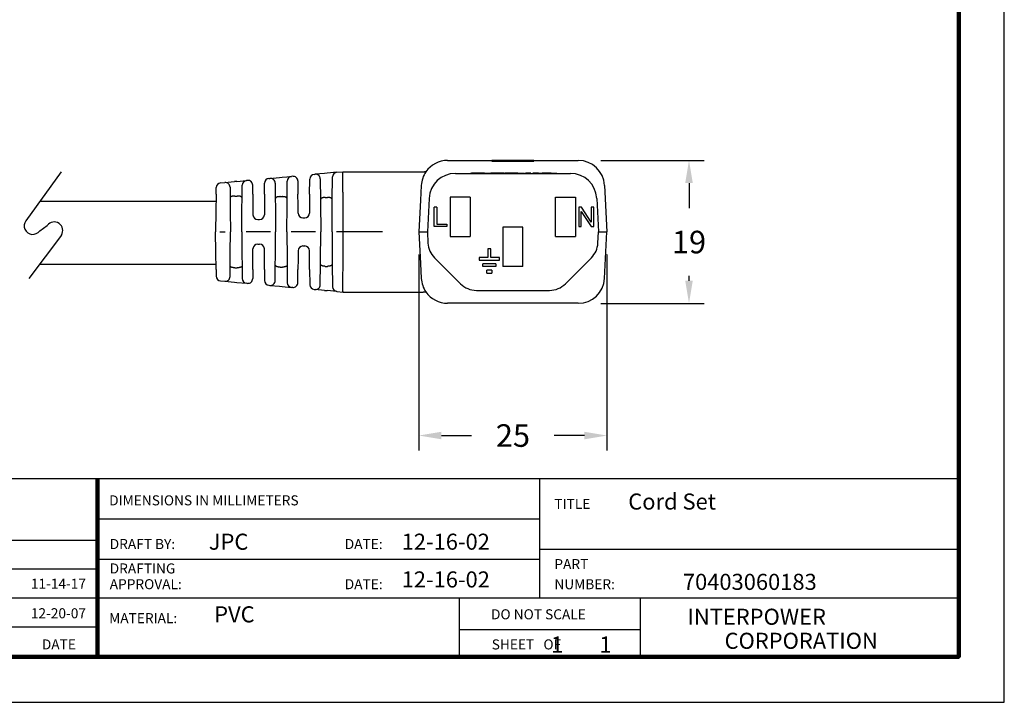
# Model space of a CAD drawing. Extents: x -227 to 8, y 2 to 184.
# Drawn here: x -123 to 8, y 2 to 93 of the extents above; entities that cross this region are included whole.
import ezdxf
from ezdxf.enums import TextEntityAlignment as Align

# ---------------------------------------------------------------- set-up
doc = ezdxf.new("R2010")
doc.units = 0
doc.header["$LTSCALE"] = 0.1
doc.header["$MEASUREMENT"] = 0
doc.layers.get('0').update_dxf_attribs({"linetype": 'CONTINUOUS'})
doc.layers.get('DEFPOINTS').update_dxf_attribs({"linetype": 'CONTINUOUS'})
for name, color, linetype in [('DIM', 1, 'CONTINUOUS'), ('PLOT BORDER', 3, 'CONTINUOUS'), ('TEXT', 7, 'CONTINUOUS'), ('TITLE BLOCK', 4, 'CONTINUOUS'), ('TITLE BLOCK TEXT', 6, 'CONTINUOUS')]:
    doc.layers.add(name, color=color, linetype=linetype)
doc.dimstyles.get("Standard").update_dxf_attribs({"dimtxt": 0.18, "dimasz": 0.18, "dimexe": 0.18, "dimexo": 0.0625, "dimgap": 0.09, "dimtad": 0, "dimtih": 1, "dimtoh": 1, "dimdec": 4, "dimzin": 0, "dimdsep": 46, "dimtxsty": 'Standard', "dimcen": 0.09, "dimadec": 0, "dimazin": 0, "dimtfac": 1, "dimtdec": 4, "dimtofl": 0, "dimtmove": 0, "dimatfit": 3, "dimfxl": 1, "dimtolj": 1, "dimtzin": 0, "dimarcsym": 0})

# ---------------------------------------------------------------- blocks, each defined once
blk = doc.blocks.new('*D29')
at = {"layer": 'DEFPOINTS', "color": 0, "transparency": 16777216}
for p in [(-48.57, 74.46), (-33.85, 74.46), (-48.57, 55.46)]:
    blk.add_point(p, dxfattribs=at)
at = {"layer": 'DIM', "color": 0, "lineweight": -2, "transparency": 16777216}
for p, q in [((-45.57, 74.46), (-31.85, 74.46)), ((-33.85, 71.46), (-33.85, 68.11)), ((-33.85, 58.46), (-33.85, 59.11)), ((-45.57, 55.46), (-31.85, 55.46))]:
    blk.add_line(p, q, dxfattribs=at)
at = {"layer": 'DIM', "color": 0, "transparency": 16777216}
for points in [[(-34.35, 71.46), (-33.35, 71.46), (-33.85, 74.46)], [(-34.35, 58.46), (-33.35, 58.46), (-33.85, 55.46)]]:
    blk.add_solid(points, dxfattribs=at)
at = {"layer": 'DIM', "color": 0, "transparency": 16777216, "insert": (-33.85, 63.61), "char_height": 3, "attachment_point": 5}
blk.add_mtext('\\A1;19', dxfattribs=at)
blk = doc.blocks.new('*D34')
at = {"layer": 'DEFPOINTS', "color": 0, "transparency": 16777216}
for p in [(-69.75, 64.96), (-44.75, 64.96), (-44.75, 37.88)]:
    blk.add_point(p, dxfattribs=at)
at = {"layer": 'DIM', "color": 0, "lineweight": -2, "transparency": 16777216}
for p, q in [((-69.75, 61.96), (-69.75, 35.88)), ((-44.75, 61.96), (-44.75, 35.88)), ((-66.75, 37.88), (-62.75, 37.88)), ((-47.75, 37.88), (-51.75, 37.88))]:
    blk.add_line(p, q, dxfattribs=at)
at = {"layer": 'DIM', "color": 0, "transparency": 16777216}
for points in [[(-66.75, 38.38), (-66.75, 37.38), (-69.75, 37.88)], [(-47.75, 38.38), (-47.75, 37.38), (-44.75, 37.88)]]:
    blk.add_solid(points, dxfattribs=at)
at = {"layer": 'DIM', "color": 0, "transparency": 16777216, "insert": (-57.25, 37.88), "char_height": 3, "attachment_point": 5}
blk.add_mtext('\\A1;25', dxfattribs=at)

msp = doc.modelspace()

# ---------------------------------------------------------------- linework, layer by layer
at = {"color": 7, "linetype": 'Continuous'}
for p, q in [((-65.93288, 74.46187), (-65.23716, 74.46188)), ((-65.23716, 74.46188), (-64.36413, 74.46187)), ((-64.36413, 74.46187), (-60.04613, 74.46187)), ((-59.0068, 74.46187), (-60.04613, 74.46187)), ((-60.04613, 74.46187), (-60.04613, 74.38567)), ((-60.04613, 74.38567), (-59.0068, 74.38567)), ((-59.0068, 74.46187), (-59.0068, 74.38567)), ((-58.64731, 74.46187), (-59.0068, 74.46187)), ((-59.0068, 74.38567), (-58.64731, 74.38567)), ((-58.14968, 74.46187), (-58.64731, 74.46187)), ((-58.64731, 74.46187), (-58.64731, 74.38567)), ((-58.64731, 74.38567), (-58.14968, 74.38567)), ((-58.14968, 74.46187), (-58.14968, 74.38567)), ((-58.118, 74.46187), (-58.14968, 74.46187)), ((-58.14968, 74.38567), (-58.118, 74.38567)), ((-58.01867, 74.46187), (-58.118, 74.46187)), ((-58.118, 74.38567), (-58.01867, 74.38567)), ((-57.9353, 74.46187), (-58.01867, 74.46187)), ((-58.01867, 74.38567), (-57.9353, 74.38567)), ((-57.9353, 74.46187), (-57.9353, 74.38567)), ((-57.88634, 74.46187), (-57.9353, 74.46187)), ((-57.9353, 74.38567), (-57.88634, 74.38567)), ((-57.88634, 74.46187), (-57.88634, 74.38567)), ((-57.74306, 74.46187), (-57.88634, 74.46187)), ((-57.88634, 74.38567), (-57.74306, 74.38567)), ((-57.66634, 74.46187), (-57.74306, 74.46187)), ((-57.74306, 74.38567), (-57.66634, 74.38567)), ((-57.65686, 74.46187), (-57.66634, 74.46187)), ((-57.66634, 74.38567), (-57.65686, 74.38567)), ((-57.63086, 74.46187), (-57.65686, 74.46187)), ((-57.65686, 74.38567), (-57.63086, 74.38567)), ((-57.58649, 74.46187), (-57.63086, 74.46187)), ((-57.63086, 74.38567), (-57.58649, 74.38567)), ((-57.56201, 74.46187), (-57.58649, 74.46187)), ((-57.58649, 74.38567), (-57.56201, 74.38567)), ((-57.31112, 74.46187), (-57.56201, 74.46187)), ((-57.56201, 74.38567), (-57.31112, 74.38567)), ((-57.31112, 74.46187), (-57.31112, 74.38567)), ((-57.28724, 74.46187), (-57.31112, 74.46187)), ((-57.31112, 74.38567), (-57.28724, 74.38567)), ((-57.25298, 74.46187), (-57.28724, 74.46187)), ((-57.28724, 74.38567), (-57.25298, 74.38567)), ((-57.15201, 74.46187), (-57.25298, 74.46187)), ((-57.25298, 74.46187), (-57.25298, 74.38567)), ((-57.25298, 74.38567), (-57.15201, 74.38567)), ((-57.15201, 74.46187), (-57.15201, 74.38567)), ((-57.09388, 74.46187), (-57.15201, 74.46187)), ((-57.15201, 74.38567), (-57.09388, 74.38567)), ((-56.84298, 74.46187), (-57.09388, 74.46187)), ((-57.09388, 74.46187), (-57.09388, 74.38567)), ((-57.09388, 74.38567), (-56.84298, 74.38567)), ((-56.8185, 74.46187), (-56.84298, 74.46187)), ((-56.84298, 74.38567), (-56.8185, 74.38567)), ((-56.77413, 74.46187), (-56.8185, 74.46187)), ((-56.8185, 74.38567), (-56.77413, 74.38567)), ((-56.74813, 74.46187), (-56.77413, 74.46187)), ((-56.77413, 74.38567), (-56.74813, 74.38567)), ((-56.73865, 74.46187), (-56.74813, 74.46187)), ((-56.74813, 74.38567), (-56.73865, 74.38567)), ((-56.66193, 74.46187), (-56.73865, 74.46187)), ((-56.73865, 74.38567), (-56.66193, 74.38567)), ((-56.51865, 74.46187), (-56.66193, 74.46187)), ((-56.66193, 74.38567), (-56.51865, 74.38567)), ((-56.46969, 74.46187), (-56.51865, 74.46187)), ((-56.51865, 74.46187), (-56.51865, 74.38567)), ((-56.51865, 74.38567), (-56.46969, 74.38567)), ((-56.46969, 74.46187), (-56.46969, 74.38567)), ((-56.38629, 74.46187), (-56.46969, 74.46187)), ((-56.46969, 74.38567), (-56.38629, 74.38567)), ((-56.25532, 74.46187), (-56.38629, 74.46187)), ((-56.38629, 74.38567), (-56.25532, 74.38567)), ((-55.85697, 74.46187), (-56.25532, 74.46187)), ((-56.25532, 74.46187), (-56.25532, 74.38567)), ((-56.25532, 74.38567), (-55.85697, 74.38567)), ((-55.64041, 74.46187), (-55.85697, 74.46187)), ((-55.85697, 74.38567), (-55.64041, 74.38567)), ((-55.49749, 74.46187), (-55.64041, 74.46187)), ((-55.64041, 74.38567), (-55.64041, 74.46187)), ((-55.64041, 74.38567), (-55.49749, 74.38567)), ((-54.45813, 74.46187), (-55.49749, 74.46187)), ((-55.49749, 74.38567), (-55.49749, 74.46187)), ((-55.49749, 74.38567), (-54.45813, 74.38567)), ((-54.45813, 74.46187), (-50.14013, 74.46187)), ((-54.45813, 74.46187), (-54.45813, 74.38567)), ((-50.14013, 74.46187), (-49.26707, 74.46189)), ((-49.26707, 74.46189), (-48.57138, 74.46187)), ((-89.68046, 72.06326), (-89.53944, 72.07608)), ((-89.53944, 72.07608), (-88.28058, 72.19052)), ((-88.28058, 72.19052), (-87.92474, 72.22287)), ((-87.92474, 72.22287), (-86.66389, 72.33749)), ((-86.52546, 72.35008), (-86.66389, 72.33749)), ((-84.26849, 69.96187), (-84.25082, 71.98703)), ((-83.67788, 72.60895), (-83.54418, 72.6211)), ((-82.28536, 72.73554), (-83.54418, 72.6211)), ((-82.85718, 71.99918), (-82.83283, 69.20962)), ((-81.91994, 72.76876), (-82.28536, 72.73554)), ((-80.65912, 72.88338), (-81.91994, 72.76876)), ((-81.2587, 69.20957), (-81.23206, 72.26146)), ((-80.65912, 72.88338), (-79.83296, 72.95848)), ((-79.83296, 72.95848), (-79.79576, 72.96187)), ((-79.79576, 72.96187), (-78.25822, 72.96187)), ((-78.25822, 72.96187), (-69.1614, 72.96182)), ((-69.1614, 72.96182), (-69.04848, 72.96505)), ((-64.89828, 72.73687), (-49.60598, 72.73687)), ((-62.90152, 72.78767), (-62.749, 72.78767)), ((-62.90152, 72.73687), (-62.90152, 72.78767)), ((-62.33192, 72.78767), (-62.749, 72.78767)), ((-61.58309, 72.78767), (-62.33192, 72.78767)), ((-61.57349, 72.78767), (-61.58309, 72.78767)), ((-61.53507, 72.78767), (-61.57349, 72.78767)), ((-61.13169, 72.78767), (-61.53507, 72.78767)), ((-61.03238, 72.78767), (-61.13169, 72.78767)), ((-61.03238, 72.78767), (-61.02604, 72.78767)), ((-61.02604, 72.78767), (-60.94185, 72.78767)), ((-60.94185, 72.78767), (-60.8362, 72.78767)), ((-60.8362, 72.78767), (-60.6153, 72.78767)), ((-60.6153, 72.78767), (-60.3944, 72.78767)), ((-60.3944, 72.78767), (-60.28875, 72.78767)), ((-60.28875, 72.78767), (-60.2265, 72.78767)), ((-60.2265, 72.78767), (-60.2169, 72.78767)), ((-60.2169, 72.78767), (-60.20504, 72.78767)), ((-60.18809, 72.78767), (-60.20504, 72.78767)), ((-60.14967, 72.78767), (-60.18809, 72.78767)), ((-60.11125, 72.78767), (-60.14967, 72.78767)), ((-60.09204, 72.78767), (-60.11125, 72.78767)), ((-60.06323, 72.78767), (-60.09204, 72.78767)), ((-60.03442, 72.78767), (-60.06323, 72.78767)), ((-60.01521, 72.78767), (-60.03442, 72.78767)), ((-60.0056, 72.78767), (-60.01521, 72.78767)), ((-59.95758, 72.78767), (-60.0056, 72.78767)), ((-59.89035, 72.78767), (-59.95758, 72.78767)), ((-59.61182, 72.78767), (-59.89035, 72.78767)), ((-58.83773, 72.78767), (-59.61182, 72.78767)), ((-58.42748, 72.78767), (-58.83773, 72.78767)), ((-58.42748, 72.78767), (-58.26813, 72.78767)), ((-57.76013, 72.78767), (-58.26813, 72.78767)), ((-58.26813, 72.73687), (-58.26813, 72.78767)), ((-57.66806, 72.78767), (-57.76013, 72.78767)), ((-57.61091, 72.78767), (-57.66806, 72.78767)), ((-57.56804, 72.78767), (-57.61091, 72.78767)), ((-57.49661, 72.78767), (-57.56804, 72.78767)), ((-57.41088, 72.78767), (-57.49661, 72.78767)), ((-57.33944, 72.78767), (-57.41088, 72.78767)), ((-57.19657, 72.78767), (-57.33944, 72.78767)), ((-57.11084, 72.78767), (-57.19657, 72.78767)), ((-57.02512, 72.78767), (-57.11084, 72.78767)), ((-56.95368, 72.78767), (-57.02512, 72.78767)), ((-56.82509, 72.78767), (-56.95368, 72.78767)), ((-56.59649, 72.78767), (-56.82509, 72.78767)), ((-56.59649, 72.78767), (-56.58221, 72.78767)), ((-56.58221, 72.78767), (-56.56792, 72.78767)), ((-56.56792, 72.78767), (-56.53934, 72.78767)), ((-56.53934, 72.78767), (-56.53143, 72.78767)), ((-56.53143, 72.78767), (-56.51077, 72.78767)), ((-56.51077, 72.78767), (-56.46791, 72.78767)), ((-56.46791, 72.78767), (-56.42504, 72.78767)), ((-56.42504, 72.78767), (-56.39647, 72.78767)), ((-56.39647, 72.78767), (-56.38218, 72.78767)), ((-56.38218, 72.78767), (-56.36789, 72.78767)), ((-56.36789, 72.78767), (-56.31074, 72.78767)), ((-56.31074, 72.78767), (-56.25359, 72.78767)), ((-56.25359, 72.78767), (-56.15358, 72.78767)), ((-56.15358, 72.78767), (-56.09643, 72.78767)), ((-56.09643, 72.78767), (-56.03928, 72.78767)), ((-56.03928, 72.78767), (-56.02499, 72.78767)), ((-56.02499, 72.78767), (-56.01071, 72.78767)), ((-56.01071, 72.78767), (-55.98213, 72.78767)), ((-55.98213, 72.78767), (-55.93927, 72.78767)), ((-55.93927, 72.78767), (-55.89641, 72.78767)), ((-55.89641, 72.78767), (-55.86783, 72.78767)), ((-55.86783, 72.78767), (-55.83926, 72.78767)), ((-55.83926, 72.78767), (-55.82497, 72.78767)), ((-55.82497, 72.78767), (-55.81068, 72.78767)), ((-55.81068, 72.78767), (-55.72813, 72.78767)), ((-55.72813, 72.73687), (-55.72813, 72.78767)), ((-55.55351, 72.78767), (-55.58208, 72.78767)), ((-55.58208, 72.73687), (-55.58208, 72.78767)), ((-55.55351, 72.73687), (-55.55351, 72.78767)), ((-55.53922, 72.78767), (-55.55351, 72.78767)), ((-55.52493, 72.78767), (-55.53922, 72.78767)), ((-55.53922, 72.73687), (-55.53922, 72.78767)), ((-55.48207, 72.78767), (-55.52493, 72.78767)), ((-55.43921, 72.78767), (-55.48207, 72.78767)), ((-55.41063, 72.78767), (-55.43921, 72.78767)), ((-55.39634, 72.78767), (-55.41063, 72.78767)), ((-55.38206, 72.78767), (-55.39634, 72.78767)), ((-55.32491, 72.78767), (-55.38206, 72.78767)), ((-55.25347, 72.78767), (-55.32491, 72.78767)), ((-55.18203, 72.78767), (-55.25347, 72.78767)), ((-55.11059, 72.78767), (-55.18203, 72.78767)), ((-55.09631, 72.78767), (-55.11059, 72.78767)), ((-55.05344, 72.78767), (-55.09631, 72.78767)), ((-55.02487, 72.78767), (-55.05344, 72.78767)), ((-54.99629, 72.78767), (-55.02487, 72.78767)), ((-54.95343, 72.78767), (-54.99629, 72.78767)), ((-54.95343, 72.73687), (-54.95343, 72.78767)), ((-54.86771, 72.78767), (-54.95343, 72.78767)), ((-54.86771, 72.73687), (-54.86771, 72.78767)), ((-54.85342, 72.78767), (-54.86771, 72.78767)), ((-54.85342, 72.73687), (-54.85342, 72.78767)), ((-54.58196, 72.78767), (-54.62482, 72.78767)), ((-54.62482, 72.73687), (-54.62482, 72.78767)), ((-54.58196, 72.73687), (-54.58196, 72.78767)), ((-54.56767, 72.78767), (-54.58196, 72.78767)), ((-54.56767, 72.73687), (-54.56767, 72.78767)), ((-54.51052, 72.78767), (-54.56767, 72.78767)), ((-54.51052, 72.73687), (-54.51052, 72.78767)), ((-54.45337, 72.78767), (-54.51052, 72.78767)), ((-54.42479, 72.78767), (-54.45337, 72.78767)), ((-54.45337, 72.73687), (-54.45337, 72.78767)), ((-54.41051, 72.78767), (-54.42479, 72.78767)), ((-54.38193, 72.78767), (-54.41051, 72.78767)), ((-54.36764, 72.78767), (-54.38193, 72.78767)), ((-54.36764, 72.73687), (-54.36764, 72.78767)), ((-54.29621, 72.78767), (-54.36764, 72.78767)), ((-54.21048, 72.78767), (-54.29621, 72.78767)), ((-54.29621, 72.73687), (-54.29621, 72.78767)), ((-54.19619, 72.78767), (-54.21048, 72.78767)), ((-54.21048, 72.73687), (-54.21048, 72.78767)), ((-54.13904, 72.78767), (-54.19619, 72.78767)), ((-54.13904, 72.73687), (-54.13904, 72.78767)), ((-54.12476, 72.78767), (-54.13904, 72.78767)), ((-54.11047, 72.78767), (-54.12476, 72.78767)), ((-54.09618, 72.78767), (-54.11047, 72.78767)), ((-54.06761, 72.78767), (-54.09618, 72.78767)), ((-54.05332, 72.78767), (-54.06761, 72.78767)), ((-54.03903, 72.78767), (-54.05332, 72.78767)), ((-54.05332, 72.73687), (-54.05332, 72.78767)), ((-54.02474, 72.78767), (-54.03903, 72.78767)), ((-53.99617, 72.78767), (-54.02474, 72.78767)), ((-53.99617, 72.73687), (-53.99617, 72.78767)), ((-53.96759, 72.78767), (-53.99617, 72.78767)), ((-53.95331, 72.78767), (-53.96759, 72.78767)), ((-53.95013, 72.78767), (-53.95331, 72.78767)), ((-53.93902, 72.78767), (-53.95013, 72.78767)), ((-53.95013, 72.73687), (-53.95013, 72.78767)), ((-53.92473, 72.78767), (-53.93902, 72.78767)), ((-53.91044, 72.78767), (-53.92473, 72.78767)), ((-53.89616, 72.78767), (-53.91044, 72.78767)), ((-53.86758, 72.78767), (-53.89616, 72.78767)), ((-53.86758, 72.78767), (-53.85329, 72.78767)), ((-53.85329, 72.78767), (-53.83901, 72.78767)), ((-53.83901, 72.78767), (-53.82472, 72.78767)), ((-53.82472, 72.78767), (-53.78186, 72.78767)), ((-53.78186, 72.78767), (-53.76757, 72.78767)), ((-53.76757, 72.78767), (-53.71042, 72.78767)), ((-53.71042, 72.78767), (-53.69613, 72.78767)), ((-53.69613, 72.78767), (-53.63898, 72.78767)), ((-53.63898, 72.78767), (-53.62469, 72.78767)), ((-53.62469, 72.78767), (-53.58183, 72.78767)), ((-53.58183, 72.78767), (-53.53897, 72.78767)), ((-53.53897, 72.78767), (-53.52468, 72.78767)), ((-53.52468, 72.78767), (-53.49611, 72.78767)), ((-53.49611, 72.78767), (-53.48182, 72.78767)), ((-53.48182, 72.78767), (-53.42467, 72.78767)), ((-53.42467, 72.78767), (-53.41038, 72.78767)), ((-53.41038, 72.78767), (-53.35323, 72.78767)), ((-53.12463, 72.78767), (-53.35323, 72.78767)), ((-53.06748, 72.78767), (-53.12463, 72.78767)), ((-53.01033, 72.78767), (-53.06748, 72.78767)), ((-52.99604, 72.78767), (-53.01033, 72.78767)), ((-52.95318, 72.78767), (-52.99604, 72.78767)), ((-52.91032, 72.78767), (-52.95318, 72.78767)), ((-52.85317, 72.78767), (-52.91032, 72.78767)), ((-52.83888, 72.78767), (-52.85317, 72.78767)), ((-52.82459, 72.78767), (-52.83888, 72.78767)), ((-52.81031, 72.78767), (-52.82459, 72.78767)), ((-52.78173, 72.78767), (-52.81031, 72.78767)), ((-52.75316, 72.78767), (-52.78173, 72.78767)), ((-52.73887, 72.78767), (-52.75316, 72.78767)), ((-52.71029, 72.78767), (-52.73887, 72.78767)), ((-52.66743, 72.78767), (-52.71029, 72.78767)), ((-52.63886, 72.78767), (-52.66743, 72.78767)), ((-52.62457, 72.78767), (-52.63886, 72.78767)), ((-52.61028, 72.78767), (-52.62457, 72.78767)), ((-52.55313, 72.78767), (-52.61028, 72.78767)), ((-52.49598, 72.78767), (-52.55313, 72.78767)), ((-52.48169, 72.78767), (-52.49598, 72.78767)), ((-52.45312, 72.78767), (-52.48169, 72.78767)), ((-52.41026, 72.78767), (-52.45312, 72.78767)), ((-52.39597, 72.78767), (-52.41026, 72.78767)), ((-52.33882, 72.78767), (-52.39597, 72.78767)), ((-52.32453, 72.78767), (-52.33882, 72.78767)), ((-52.29596, 72.78767), (-52.32453, 72.78767)), ((-52.28167, 72.78767), (-52.29596, 72.78767)), ((-52.26738, 72.78767), (-52.28167, 72.78767)), ((-52.25309, 72.78767), (-52.26738, 72.78767)), ((-52.22452, 72.78767), (-52.25309, 72.78767)), ((-52.21023, 72.78767), (-52.22452, 72.78767)), ((-52.18166, 72.78767), (-52.21023, 72.78767)), ((-52.17213, 72.78767), (-52.18166, 72.78767)), ((-52.17213, 72.78767), (-52.16737, 72.78767)), ((-52.16737, 72.78767), (-52.13879, 72.78767)), ((-52.13879, 72.78767), (-52.11022, 72.78767)), ((-52.11022, 72.78767), (-52.08164, 72.78767)), ((-52.08164, 72.78767), (-52.06736, 72.78767)), ((-52.06736, 72.78767), (-52.05307, 72.78767)), ((-52.05307, 72.78767), (-51.99592, 72.78767)), ((-51.99592, 72.78767), (-51.91019, 72.78767)), ((-51.91019, 72.78767), (-51.82447, 72.78767)), ((-51.82447, 72.78767), (-51.73874, 72.78767)), ((-51.73874, 72.78767), (-51.72446, 72.78767)), ((-51.72446, 72.78767), (-51.71017, 72.78767)), ((-51.71017, 72.78767), (-51.69588, 72.78767)), ((-51.69588, 72.78767), (-51.66731, 72.78767)), ((-51.66731, 72.78767), (-51.65302, 72.78767)), ((-51.65302, 72.78767), (-51.61016, 72.78767)), ((-51.61016, 72.78767), (-51.58158, 72.78767)), ((-51.58158, 72.78767), (-51.56729, 72.78767)), ((-51.56729, 72.78767), (-51.55301, 72.78767)), ((-51.55301, 72.78767), (-51.52443, 72.78767)), ((-51.52443, 72.78767), (-51.51014, 72.78767)), ((-51.51014, 72.78767), (-51.46728, 72.78767)), ((-51.46728, 72.78767), (-51.43871, 72.78767)), ((-51.43871, 72.78767), (-51.42442, 72.78767)), ((-51.42442, 72.78767), (-51.41013, 72.78767)), ((-51.41013, 72.73687), (-51.41013, 72.78767)), ((-96.70849, 69.96187), (-96.69279, 70.86143)), ((-96.11992, 71.47785), (-95.53468, 71.53106)), ((-95.53468, 71.53106), (-94.27582, 71.6455)), ((-94.84767, 70.90914), (-94.83523, 69.48419)), ((-93.92951, 71.67698), (-94.27582, 71.6455)), ((-93.92951, 71.67698), (-92.66865, 71.7916)), ((-93.2563, 69.48415), (-93.24159, 71.16969)), ((-92.52289, 71.80485), (-92.66865, 71.7916)), ((-91.82522, 69.96187), (-91.83587, 71.18294)), ((-90.26631, 69.96187), (-90.2534, 71.44134)), ((-88.85242, 71.45416), (-88.83411, 69.35636)), ((-87.25741, 69.35636), (-87.23683, 71.71558)), ((-85.83845, 71.72816), (-85.82304, 69.96187)), ((-69.42808, 71.14504), (-69.53143, 69.17311)), ((-45.07618, 71.14504), (-44.75213, 64.96187)), ((-96.70849, 69.96187), (-96.74838, 67.67655)), ((-94.83523, 69.48419), (-94.81994, 67.73184)), ((-94.20747, 69.73204), (-93.88406, 69.73204)), ((-93.26936, 67.98734), (-93.2563, 69.48415)), ((-91.82522, 69.96187), (-91.80815, 68.00563)), ((-90.26631, 69.96187), (-90.28117, 68.25899)), ((-88.20671, 69.64561), (-87.88482, 69.64561)), ((-85.81072, 68.55085), (-85.82304, 69.96187)), ((-84.26849, 69.96187), (-84.27859, 68.80468)), ((-82.20582, 69.54366), (-81.88571, 69.54366)), ((-68.39349, 69.42004), (-68.62713, 64.96187)), ((-65.57713, 69.58687), (-65.57713, 64.33687)), ((-62.92713, 69.58687), (-65.57713, 69.58687)), ((-62.92713, 69.58687), (-62.92713, 64.33687)), ((-51.57713, 69.58687), (-48.92713, 69.58687)), ((-51.57713, 64.33687), (-51.57713, 69.58687)), ((-48.92713, 69.58687), (-48.92713, 64.33687)), ((-46.11077, 69.42004), (-45.87713, 64.96187)), ((-90.28117, 68.25899), (-90.29031, 67.21144)), ((-88.83411, 69.35636), (-88.82469, 68.27686)), ((-88.82469, 68.27686), (-88.79576, 64.96187)), ((-87.29576, 64.96187), (-87.2646, 68.53323)), ((-87.2646, 68.53323), (-87.25741, 69.35636)), ((-85.80121, 67.46137), (-85.81072, 68.55085)), ((-84.27859, 68.80468), (-84.29031, 67.46144)), ((-82.83283, 69.20962), (-82.82945, 68.82186)), ((-82.82945, 68.82186), (-82.79576, 64.96187)), ((-81.29576, 64.96187), (-81.25983, 69.07909)), ((-81.25983, 69.07909), (-81.2587, 69.20957)), ((-79.79576, 64.96187), (-79.79576, 69.17207)), ((-69.53143, 69.17311), (-69.75213, 64.96187)), ((-67.70438, 65.69187), (-67.70438, 68.23187)), ((-67.35513, 68.23187), (-67.70438, 68.23187)), ((-67.35513, 68.23187), (-67.35513, 66.00937)), ((-48.48263, 68.23187), (-48.48263, 65.69187)), ((-48.13338, 68.23187), (-48.48263, 68.23187)), ((-46.83163, 66.26337), (-48.13338, 68.23187)), ((-46.51413, 68.23187), (-46.83163, 68.23187)), ((-46.83163, 68.23187), (-46.83163, 66.26337)), ((-46.51413, 65.69187), (-46.51413, 68.23187)), ((-96.74838, 67.67655), (-96.79576, 64.96187)), ((-94.81994, 67.73184), (-94.79576, 64.96187)), ((-93.29576, 64.96187), (-93.26936, 67.98734)), ((-91.80815, 68.00563), (-91.80121, 67.21137)), ((-85.17124, 66.83687), (-84.92029, 66.83687)), ((-48.16513, 65.69187), (-48.16513, 67.66037)), ((-48.16513, 67.66037), (-46.86338, 65.69187)), ((-91.17124, 66.58687), (-90.92029, 66.58687)), ((-66.02163, 65.69187), (-67.70438, 65.69187)), ((-67.35513, 66.00937), (-66.02163, 66.00937)), ((-66.02163, 66.00937), (-66.02163, 65.69187)), ((-55.92713, 65.58687), (-58.57713, 65.58687)), ((-58.57713, 65.58687), (-58.57713, 60.33687)), ((-55.92713, 60.33687), (-55.92713, 65.58687)), ((-48.48263, 65.69187), (-48.16513, 65.69187)), ((-46.86338, 65.69187), (-46.51413, 65.69187)), ((-96.74838, 62.24718), (-96.79576, 64.96187)), ((-96.2232, 64.96187), (-95.48246, 64.96187)), ((-94.81994, 62.1919), (-94.79576, 64.96187)), ((-93.29576, 64.96187), (-93.26936, 61.93639)), ((-89.48246, 64.96187), (-92.72299, 64.96187)), ((-88.82469, 61.64687), (-88.79576, 64.96187)), ((-87.29576, 64.96187), (-87.2646, 61.39051)), ((-83.48246, 64.96187), (-86.72299, 64.96187)), ((-82.82945, 61.10187), (-82.79576, 64.96187)), ((-81.29576, 64.96187), (-81.25983, 60.84464)), ((-79.79576, 64.96187), (-80.72299, 64.96187)), ((-74.57146, 64.96187), (-79.79576, 64.96187)), ((-79.79576, 60.75166), (-79.79576, 64.96187)), ((-69.75213, 64.96187), (-69.53143, 60.75062)), ((-69.75213, 64.96187), (-68.62713, 64.96187)), ((-68.62713, 64.96187), (-68.54913, 63.47361)), ((-65.57713, 64.33687), (-62.92713, 64.33687)), ((-51.57713, 64.33687), (-48.92713, 64.33687)), ((-45.95513, 63.47361), (-45.87713, 64.96187)), ((-45.87713, 64.96187), (-44.75213, 64.96187)), ((-45.07618, 58.77869), (-44.75213, 64.96187)), ((-91.17124, 63.33687), (-90.92029, 63.33687)), ((-85.17124, 63.08687), (-84.92029, 63.08687)), ((-96.70849, 59.96187), (-96.74838, 62.24718)), ((-94.83523, 60.43958), (-94.81994, 62.1919)), ((-93.26936, 61.93639), (-93.2563, 60.43955)), ((-91.82522, 59.96187), (-91.80815, 61.9181)), ((-91.80815, 61.9181), (-91.80122, 62.7123)), ((-90.28117, 61.66474), (-90.29031, 62.71236)), ((-90.26631, 59.96187), (-90.28117, 61.66474)), ((-88.83411, 60.56738), (-88.82469, 61.64687)), ((-85.80122, 62.46229), (-85.81072, 61.37288)), ((-84.27859, 61.11905), (-84.29031, 62.46236)), ((-67.67457, 61.5093), (-64.23081, 58.06555)), ((-60.58072, 61.57512), (-61.75881, 61.57512)), ((-61.75881, 61.57512), (-61.75881, 61.19412)), ((-60.19972, 62.68637), (-60.58072, 62.68637)), ((-60.58072, 62.68637), (-60.58072, 61.57512)), ((-60.19972, 61.57512), (-60.19972, 62.68637)), ((-59.02163, 61.57512), (-60.19972, 61.57512)), ((-59.02163, 61.19412), (-59.02163, 61.57512)), ((-50.27345, 58.06555), (-46.82969, 61.5093)), ((-94.84767, 59.01459), (-94.83523, 60.43958)), ((-93.2563, 60.43955), (-93.24159, 58.75404)), ((-88.85242, 58.46957), (-88.83411, 60.56738)), ((-88.20671, 60.27812), (-87.88482, 60.27812)), ((-87.2646, 61.39051), (-87.25741, 60.56734)), ((-87.25741, 60.56734), (-87.23683, 58.20816)), ((-85.81072, 61.37288), (-85.82304, 59.96187)), ((-84.26849, 59.96187), (-84.27859, 61.11905)), ((-82.85718, 57.92455), (-82.83283, 60.71416)), ((-82.83283, 60.71416), (-82.82945, 61.10187)), ((-82.20582, 60.38007), (-81.88571, 60.38007)), ((-81.25983, 60.84464), (-81.2587, 60.71416)), ((-81.2587, 60.71416), (-81.23206, 57.66227)), ((-69.53143, 60.75062), (-69.42808, 58.77869)), ((-61.75881, 61.19412), (-59.02163, 61.19412)), ((-59.51656, 60.71787), (-61.26387, 60.71787)), ((-61.26387, 60.33687), (-61.26387, 60.71787)), ((-59.51656, 60.33687), (-61.26387, 60.33687)), ((-59.51656, 60.71787), (-59.51656, 60.33687)), ((-55.92713, 60.33687), (-58.57713, 60.33687)), ((-96.70849, 59.96187), (-96.69279, 59.0623)), ((-94.20747, 60.1917), (-93.88406, 60.1917)), ((-91.82522, 59.96187), (-91.83587, 58.74079)), ((-90.26631, 59.96187), (-90.2534, 58.48239)), ((-85.83845, 58.19557), (-85.82304, 59.96187)), ((-84.26849, 59.96187), (-84.25082, 57.9367)), ((-60.73947, 59.47962), (-60.73947, 59.86062)), ((-60.04097, 59.86062), (-60.73947, 59.86062)), ((-60.73947, 59.47962), (-60.04097, 59.47962)), ((-60.04097, 59.86062), (-60.04097, 59.47962)), ((-96.11992, 58.44588), (-95.53468, 58.39268)), ((-95.53468, 58.39268), (-94.27582, 58.27824)), ((-94.27582, 58.27824), (-93.92951, 58.24675)), ((-93.92951, 58.24675), (-92.66865, 58.13213)), ((-92.52289, 58.11888), (-92.66865, 58.13213)), ((-89.68046, 57.86047), (-89.53944, 57.84765)), ((-89.53944, 57.84765), (-88.28058, 57.73321)), ((-88.28058, 57.73321), (-87.92474, 57.70086)), ((-87.92474, 57.70086), (-86.66389, 57.58624)), ((-86.52546, 57.57366), (-86.66389, 57.58624)), ((-83.67788, 57.31479), (-83.54419, 57.30263)), ((-82.28532, 57.18819), (-83.54419, 57.30263)), ((-82.28532, 57.18819), (-81.91996, 57.15497)), ((-80.65912, 57.04035), (-81.91996, 57.15497)), ((-80.65912, 57.04035), (-79.83296, 56.96525)), ((-79.83296, 56.96525), (-79.7961, 56.9619)), ((-79.7961, 56.9619), (-78.25822, 56.96187)), ((-78.25822, 56.96187), (-69.16161, 56.96187)), ((-69.04932, 56.95879), (-69.16161, 56.96187)), ((-62.10949, 57.18687), (-59.54971, 57.18687)), ((-59.54971, 57.18687), (-59.52589, 57.18687)), ((-59.52589, 57.18687), (-59.50208, 57.18687)), ((-59.50208, 57.18687), (-59.45446, 57.18687)), ((-59.45446, 57.18687), (-59.40683, 57.18687)), ((-59.40683, 57.18687), (-59.33539, 57.18687)), ((-59.33539, 57.18687), (-59.26396, 57.18687)), ((-59.26396, 57.18687), (-59.21633, 57.18687)), ((-59.21633, 57.18687), (-59.19252, 57.18687)), ((-59.19252, 57.18687), (-59.16871, 57.18687)), ((-59.16871, 57.18687), (-59.07346, 57.18687)), ((-59.07346, 57.18687), (-58.97821, 57.18687)), ((-58.97821, 57.18687), (-58.81152, 57.18687)), ((-58.81152, 57.18687), (-58.71627, 57.18687)), ((-58.71627, 57.18687), (-58.62102, 57.18687)), ((-58.62102, 57.18687), (-58.59721, 57.18687)), ((-58.59721, 57.18687), (-58.57339, 57.18687)), ((-58.57339, 57.18687), (-58.52577, 57.18687)), ((-58.52577, 57.18687), (-58.45433, 57.18687)), ((-58.45433, 57.18687), (-58.38289, 57.18687)), ((-58.38289, 57.18687), (-58.33527, 57.18687)), ((-58.33527, 57.18687), (-58.28764, 57.18687)), ((-58.28764, 57.18687), (-58.26383, 57.18687)), ((-58.26383, 57.18687), (-58.24002, 57.18687)), ((-58.24002, 57.18687), (-57.85902, 57.18687)), ((-57.85902, 57.18687), (-57.83521, 57.18687)), ((-57.83521, 57.18687), (-57.69233, 57.18687)), ((-57.69233, 57.18687), (-57.62089, 57.18687)), ((-57.62089, 57.18687), (-57.57327, 57.18687)), ((-57.57327, 57.18687), (-57.52564, 57.18687)), ((-57.52564, 57.18687), (-57.45421, 57.18687)), ((-57.45421, 57.18687), (-57.43039, 57.18687)), ((-57.43039, 57.18687), (-57.31133, 57.18687)), ((-57.31133, 57.18687), (-57.19227, 57.18687)), ((-57.19227, 57.18687), (-57.07321, 57.18687)), ((-57.07321, 57.18687), (-56.97796, 57.18687)), ((-56.97796, 57.18687), (-56.95414, 57.18687)), ((-56.95414, 57.18687), (-56.93033, 57.18687)), ((-56.93033, 57.18687), (-56.88271, 57.18687)), ((-56.88271, 57.18687), (-56.81127, 57.18687)), ((-56.81127, 57.18687), (-56.73983, 57.18687)), ((-56.73983, 57.18687), (-56.71602, 57.18687)), ((-56.71602, 57.18687), (-56.69221, 57.18687)), ((-56.69221, 57.18687), (-56.64458, 57.18687)), ((-56.64458, 57.18687), (-56.26358, 57.18687)), ((-56.26358, 57.18687), (-56.23977, 57.18687)), ((-56.23977, 57.18687), (-56.21596, 57.18687)), ((-56.21596, 57.18687), (-56.16833, 57.18687)), ((-56.16833, 57.18687), (-56.12071, 57.18687)), ((-56.12071, 57.18687), (-56.04927, 57.18687)), ((-56.04927, 57.18687), (-56.02546, 57.18687)), ((-56.02546, 57.18687), (-55.97783, 57.18687)), ((-55.97783, 57.18687), (-55.93021, 57.18687)), ((-55.93021, 57.18687), (-55.90639, 57.18687)), ((-55.90639, 57.18687), (-55.88258, 57.18687)), ((-55.88258, 57.18687), (-55.78733, 57.18687)), ((-55.78733, 57.18687), (-55.69208, 57.18687)), ((-55.69208, 57.18687), (-55.66827, 57.18687)), ((-55.66827, 57.18687), (-55.54921, 57.18687)), ((-55.54921, 57.18687), (-55.52539, 57.18687)), ((-55.52539, 57.18687), (-55.43014, 57.18687)), ((-55.43014, 57.18687), (-55.33489, 57.18687)), ((-55.33489, 57.18687), (-55.31108, 57.18687)), ((-55.31108, 57.18687), (-55.28727, 57.18687)), ((-55.28727, 57.18687), (-55.23964, 57.18687)), ((-55.23964, 57.18687), (-55.16821, 57.18687)), ((-55.16821, 57.18687), (-55.09677, 57.18687)), ((-55.09677, 57.18687), (-55.04914, 57.18687)), ((-55.04914, 57.18687), (-55.02533, 57.18687)), ((-55.02533, 57.18687), (-55.00152, 57.18687)), ((-55.00152, 57.18687), (-52.39477, 57.18687)), ((-65.23715, 55.46185), (-65.93288, 55.46187)), ((-64.36413, 55.46187), (-65.23715, 55.46185)), ((-50.13981, 55.46187), (-64.36413, 55.46187)), ((-49.26725, 55.46187), (-50.13981, 55.46187)), ((-48.57138, 55.46187), (-49.26725, 55.46187))]:
    msp.add_line(p, q, dxfattribs=at)
for p, q in [((-117.30256, 72.93238), (-121.99611, 66.44403)), ((-120.10437, 69.05918), (-96.72425, 69.05918)), ((-120.14046, 65.10168), (-119.13821, 65.82941)), ((-117.25195, 64.53498), (-121.58514, 58.78315)), ((-120.15826, 60.67718), (-96.72098, 60.67718))]:
    msp.add_line(p, q)
for centre, radius, start, end in [((-65.93294, 70.96183), 3.50003, 89.9990196, 145.4784229), ((-48.57138, 70.96187), 3.5, 3, 90), ((-89.62342, 71.43584), 0.63, 95.1944286, 179.4999997), ((-89.4824, 71.44867), 0.63, 0.4999998, 95.1944289), ((-86.60685, 71.71008), 0.63, 95.1944286, 179.4999997), ((-86.46843, 71.72266), 0.63, 0.5000001, 95.1944286), ((-83.62084, 71.98153), 0.63, 95.1944289, 179.5), ((-83.48715, 71.99369), 0.63, 0.4999999, 95.1936325), ((-80.60209, 72.25597), 0.63, 95.1944697, 179.5000408), ((-65.93284, 70.96198), 3.50003, 145.537, 177.0019116), ((-65.93451, 70.95949), 3.50006, 145.4322585, 145.4879437), ((-64.89828, 69.23687), 3.5, 90, 177), ((-49.60598, 69.23687), 3.5, 3, 90), ((-96.06288, 70.85044), 0.63, 95.1943941, 178.9999652), ((-95.47764, 70.90364), 0.63, 0.4999998, 95.1944288), ((-92.61161, 71.16419), 0.63, 95.1944286, 179.4999997), ((-92.46585, 71.17744), 0.63, 0.5000001, 95.1944286), ((-91.17124, 67.21687), 0.63, 180.4999997, 270), ((-90.92029, 67.21687), 0.63, 269.9999998, 359.5062134), ((-85.17124, 67.46687), 0.63, 180.4999997, 270), ((-84.92029, 67.46687), 0.63, 269.9999998, 359.5064928), ((-91.17124, 62.70687), 0.63, 89.9999998, 179.5062134), ((-90.92029, 62.70687), 0.63, 0.5, 90), ((-85.17124, 62.45687), 0.63, 89.9999998, 179.5064928), ((-84.92029, 62.45687), 0.63, 0.5, 90), ((-65.55325, 63.63062), 3, 183, 225), ((-48.95101, 63.63062), 3, 315, 357), ((-96.06288, 59.07329), 0.63, 181, 264.8055711), ((-95.47764, 59.02009), 0.63, 264.8055712, 359.500001), ((-92.61161, 58.75954), 0.63, 180.4999997, 264.8055653), ((-92.46585, 58.74629), 0.63, 264.8055714, 359.4999999), ((-89.62342, 58.48789), 0.63, 180.5000006, 264.8055717), ((-89.4824, 58.47507), 0.63, 264.8056227, 359.500001), ((-86.60685, 58.21365), 0.63, 180.5000006, 264.8055717), ((-86.46843, 58.20107), 0.63, 264.8055714, 359.4999999), ((-83.62084, 57.9422), 0.63, 180.5000006, 264.8055717), ((-83.48715, 57.93005), 0.63, 264.8055827, 359.4999865), ((-80.60209, 57.66777), 0.63, 180.5000809, 264.8054894), ((-65.93284, 58.96175), 3.50003, 182.998057, 214.4643489), ((-62.10949, 60.18687), 3, 225, 270), ((-52.39477, 60.18687), 3, 270, 315), ((-48.57138, 58.96187), 3.5, 270, 357), ((-68.96449, 56.53555), 0.40869, 58.0170446, 72.6849447), ((-65.9345, 58.96422), 3.50007, 214.5131003, 214.5683916), ((-65.93294, 58.9619), 3.50003, 214.522581, 270.0009979)]:
    msp.add_arc(centre, radius, start, end, dxfattribs=at)
for centre, start, end in [((-121.06828, 65.77285), 144.1187512, 324.1187512), ((-118.22584, 65.13737), 328.2614755, 142.8195399)]:
    msp.add_arc(centre, 1.14514, start, end)
for points in [[(-79.7961, 69.18756), (-79.82354, 69.87351), (-79.84199, 70.43988), (-79.85339, 70.93869), (-79.85972, 71.42197), (-79.86217, 71.89696), (-79.85963, 72.35714), (-79.8499, 72.75498), (-79.83768, 72.89797), (-79.79576, 72.96187)], [(-69.04848, 72.96505), (-68.95472, 72.97389), (-68.89608, 72.98383), (-68.86804, 72.99068), (-68.86648, 72.9911), (-68.86488, 72.99153), (-68.86241, 72.9922), (-68.85918, 72.99307), (-68.81667, 73.00676), (-68.74861, 73.04073)], [(-94.20747, 69.73204), (-94.28677, 69.73093), (-94.3719, 69.726), (-94.43235, 69.719), (-94.48488, 69.71123), (-94.50787, 69.70762), (-94.53154, 69.70353), (-94.56485, 69.69679), (-94.59992, 69.6879), (-94.63137, 69.67762), (-94.66268, 69.66588), (-94.69995, 69.65116), (-94.73627, 69.63414), (-94.76165, 69.61828), (-94.78395, 69.59852), (-94.7995, 69.57964), (-94.81141, 69.56284), (-94.81547, 69.55684), (-94.81913, 69.551), (-94.82993, 69.52627), (-94.83523, 69.48419)], [(-93.2563, 69.48415), (-93.2585, 69.51471), (-93.26529, 69.5379), (-93.27218, 69.55085), (-93.28046, 69.56333), (-93.29327, 69.58146), (-93.30817, 69.59939), (-93.33014, 69.61846), (-93.35675, 69.63471), (-93.39644, 69.65302), (-93.43296, 69.66745), (-93.44729, 69.6729), (-93.46077, 69.6778), (-93.48699, 69.68633), (-93.5196, 69.69499), (-93.57575, 69.70611), (-93.61964, 69.71324), (-93.62843, 69.71459), (-93.63531, 69.71563), (-93.72063, 69.72557), (-93.88406, 69.73204)], [(-88.20671, 69.64561), (-88.28691, 69.64429), (-88.37319, 69.63835), (-88.43489, 69.6297), (-88.49046, 69.61966), (-88.51972, 69.61401), (-88.54924, 69.60749), (-88.58004, 69.59924), (-88.61084, 69.58914), (-88.63699, 69.57859), (-88.66346, 69.56669), (-88.69971, 69.54964), (-88.73542, 69.52997), (-88.76097, 69.51146), (-88.78251, 69.48965), (-88.79779, 69.46822), (-88.81063, 69.44684), (-88.81865, 69.4326), (-88.82526, 69.41805), (-88.83198, 69.39126), (-88.83411, 69.35636)], [(-87.25741, 69.35636), (-87.26045, 69.39597), (-87.26853, 69.42336), (-87.27414, 69.43495), (-87.28073, 69.44655), (-87.29334, 69.46753), (-87.30883, 69.48934), (-87.33048, 69.51139), (-87.35571, 69.52979), (-87.39054, 69.54906), (-87.42661, 69.56603), (-87.45793, 69.58004), (-87.48972, 69.59242), (-87.52442, 69.6029), (-87.55708, 69.61084), (-87.57922, 69.61548), (-87.60072, 69.6196), (-87.65442, 69.62929), (-87.71721, 69.63814), (-87.80447, 69.64426), (-87.88482, 69.64561)], [(-82.20582, 69.54366), (-82.21268, 69.54365), (-82.21653, 69.54363), (-82.21732, 69.54363), (-82.2178, 69.54362), (-82.22984, 69.54344), (-82.25403, 69.54286), (-82.28632, 69.54169), (-82.3227, 69.5397), (-82.35913, 69.5367), (-82.41568, 69.52884), (-82.45719, 69.52057), (-82.46972, 69.51778), (-82.48294, 69.51478), (-82.5144, 69.50746), (-82.55076, 69.49805), (-82.58412, 69.48768), (-82.6138, 69.47625), (-82.63807, 69.46474), (-82.66308, 69.45145), (-82.70934, 69.42533), (-82.75354, 69.39373), (-82.77573, 69.37027), (-82.79235, 69.34592), (-82.80119, 69.32988), (-82.80921, 69.31389), (-82.81696, 69.29771), (-82.82373, 69.28054), (-82.83073, 69.2492), (-82.83283, 69.20962)], [(-81.2587, 69.20957), (-81.26168, 69.25451), (-81.26999, 69.28654), (-81.2757, 69.3002), (-81.28209, 69.31343), (-81.29001, 69.3292), (-81.299, 69.34557), (-81.3159, 69.37029), (-81.33901, 69.39428), (-81.36944, 69.41693), (-81.40212, 69.43689), (-81.43033, 69.45246), (-81.44349, 69.45953), (-81.4559, 69.46588), (-81.48076, 69.47729), (-81.51247, 69.48929), (-81.54782, 69.49987), (-81.58283, 69.50878), (-81.61129, 69.5154), (-81.62394, 69.51827), (-81.63563, 69.52086), (-81.676, 69.52887), (-81.73238, 69.53669), (-81.7688, 69.5397), (-81.80518, 69.54168), (-81.83748, 69.54286), (-81.86166, 69.54344), (-81.87371, 69.54362), (-81.87419, 69.54363), (-81.87499, 69.54363), (-81.87884, 69.54365), (-81.88571, 69.54366)], [(-79.79576, 69.17207), (-79.79585, 69.17982), (-79.7961, 69.18756)], [(-94.20747, 60.1917), (-94.28678, 60.1928), (-94.37191, 60.19774), (-94.43236, 60.20473), (-94.4849, 60.2125), (-94.50789, 60.21611), (-94.53155, 60.2202), (-94.565, 60.227), (-94.60107, 60.23627), (-94.6343, 60.24724), (-94.6653, 60.25885), (-94.6889, 60.26802), (-94.71264, 60.27806), (-94.74441, 60.2942), (-94.77498, 60.31655), (-94.79695, 60.34093), (-94.81225, 60.36212), (-94.81607, 60.36776), (-94.81951, 60.37327), (-94.82998, 60.39754), (-94.83523, 60.43958)], [(-93.2563, 60.43955), (-93.25855, 60.40894), (-93.26573, 60.3852), (-93.27312, 60.37152), (-93.28155, 60.35881), (-93.29036, 60.34619), (-93.29977, 60.33389), (-93.31683, 60.31598), (-93.33822, 60.29959), (-93.38341, 60.27613), (-93.43122, 60.25694), (-93.46215, 60.24535), (-93.49236, 60.23554), (-93.52678, 60.22691), (-93.55999, 60.2202), (-93.58366, 60.21611), (-93.60665, 60.2125), (-93.65918, 60.20473), (-93.71963, 60.19774), (-93.80476, 60.1928), (-93.88406, 60.1917)], [(-88.20671, 60.27812), (-88.37443, 60.28624), (-88.46173, 60.29868), (-88.46862, 60.29996), (-88.47746, 60.30162), (-88.5204, 60.31011), (-88.57518, 60.32325), (-88.60742, 60.33352), (-88.63272, 60.34333), (-88.64528, 60.34877), (-88.65874, 60.35488), (-88.7042, 60.37667), (-88.75242, 60.4057), (-88.77519, 60.4259), (-88.79227, 60.44714), (-88.80148, 60.4614), (-88.80973, 60.47534), (-88.81645, 60.48718), (-88.82249, 60.49951), (-88.83102, 60.52765), (-88.83411, 60.56738)], [(-87.25741, 60.56734), (-87.2595, 60.53255), (-87.26589, 60.50634), (-87.27206, 60.49253), (-87.27975, 60.47887), (-87.29656, 60.45139), (-87.31867, 60.42333), (-87.34814, 60.39891), (-87.37961, 60.3803), (-87.40255, 60.36885), (-87.42529, 60.35831), (-87.45173, 60.34642), (-87.47957, 60.33511), (-87.51187, 60.32445), (-87.54646, 60.31546), (-87.5833, 60.30755), (-87.61214, 60.30198), (-87.62116, 60.30029), (-87.62838, 60.29895), (-87.71694, 60.28628), (-87.88482, 60.27812)], [(-82.20582, 60.38007), (-82.2127, 60.38008), (-82.21664, 60.3801), (-82.21755, 60.38011), (-82.21816, 60.38011), (-82.22944, 60.38027), (-82.25031, 60.38066), (-82.2768, 60.38139), (-82.30494, 60.38252), (-82.3574, 60.38646), (-82.40566, 60.39307), (-82.45014, 60.40169), (-82.49115, 60.41082), (-82.51447, 60.41621), (-82.53775, 60.42202), (-82.57078, 60.43154), (-82.60482, 60.4437), (-82.63644, 60.45825), (-82.66733, 60.47458), (-82.70238, 60.49405), (-82.73592, 60.51577), (-82.76097, 60.53702), (-82.78208, 60.56185), (-82.7976, 60.5872), (-82.81034, 60.61212), (-82.81798, 60.6281), (-82.82424, 60.64421), (-82.83079, 60.67467), (-82.83283, 60.71416)], [(-81.2587, 60.71416), (-81.26069, 60.67476), (-81.26692, 60.64496), (-81.27276, 60.62969), (-81.28009, 60.61434), (-81.2969, 60.58212), (-81.31964, 60.54875), (-81.34824, 60.52142), (-81.37856, 60.50042), (-81.39983, 60.4879), (-81.42145, 60.47607), (-81.45206, 60.45988), (-81.48558, 60.44431), (-81.52097, 60.43153), (-81.55667, 60.42136), (-81.58363, 60.41471), (-81.60709, 60.40929), (-81.62041, 60.40627), (-81.63346, 60.40336), (-81.67574, 60.39492), (-81.7324, 60.38704), (-81.76883, 60.38403), (-81.80521, 60.38205), (-81.8375, 60.38087), (-81.86169, 60.38029), (-81.87373, 60.38011), (-81.87421, 60.38011), (-81.875, 60.3801), (-81.87885, 60.38008), (-81.88571, 60.38007)], [(-79.7961, 56.9619), (-79.83772, 57.02573), (-79.8499, 57.16862), (-79.85963, 57.56649), (-79.86217, 58.0267), (-79.85972, 58.50172), (-79.85339, 58.98503), (-79.84199, 59.48385), (-79.82354, 60.05022), (-79.7961, 60.73617)], [(-79.79576, 60.75166), (-79.79585, 60.74392), (-79.7961, 60.73617)], [(-68.84286, 56.92572), (-68.87153, 56.93413), (-68.89043, 56.93868), (-68.89767, 56.94016), (-68.90517, 56.94159), (-68.93543, 56.94702), (-68.97625, 56.95285), (-69.0008, 56.95534), (-69.02338, 56.95714), (-69.04067, 56.95829), (-69.04932, 56.95879)]]:
    msp.add_spline(points, degree=3, dxfattribs=at)
at = {"layer": 'PLOT BORDER'}
for p, q in [((8.05604, 2.40282), (8.05604, 183.95775)), ((-226.89739, 2.40282), (8.05604, 2.40282))]:
    msp.add_line(p, q, dxfattribs=at)
at = {"layer": 'TITLE BLOCK'}
for p, q in [((-220.84332, 32.15348), (2.00198, 32.15348)), ((-53.70935, 32.15348), (-53.70935, 16.29979)), ((-112.4477, 26.79219), (-53.70935, 26.79219)), ((-220.84332, 23.97583), (-112.4477, 23.97583)), ((-53.70935, 22.78437), (2.00198, 22.78437)), ((-112.4477, 21.44161), (-53.70935, 21.44161)), ((-220.84332, 20.13781), (-112.4477, 20.13781)), ((-220.84332, 16.29979), (2.00198, 16.29979)), ((-64.38926, 16.29979), (-64.38926, 8.45689)), ((-40.35985, 16.29979), (-40.35985, 8.45689)), ((-220.84332, 12.46178), (-112.4477, 12.46178)), ((-64.38905, 12.10467), (-40.35972, 12.10467))]:
    msp.add_line(p, q, dxfattribs=at)
at = {"layer": 'TITLE BLOCK', "lineweight": 100}
msp.add_line((-112.4477, 32.15348), (-112.4477, 8.45689), dxfattribs=at)
msp.add_lwpolyline([(-220.84332, 177.90368), (2.00198, 177.90368), (2.00198, 8.45689), (-220.84332, 8.45689)], close=True, dxfattribs=at)

# ---------------------------------------------------------------- texts
at = {"layer": 'TEXT'}
for s, height, p in [('Cord Set', 2.13594, (-41.92496, 28.03411)), ('JPC', 2.13594, (-97.673, 22.69426)), ('12-16-02', 2.13594, (-72.04172, 22.69426)), ('12-16-02', 2.13594, (-72.04172, 17.67446)), ('70403060183', 2.1359403, (-34.66276, 17.35441)), ('PVC', 2.13594, (-96.95649, 13.03538)), ('INTERPOWER', 2.13594, (-34.05737, 12.71457)), ('1', 2.13594, (-52.17747, 9.02424)), ('1', 2.13594, (-45.76965, 9.02424)), ('CORPORATION', 2.1359403, (-29.12345, 9.51745))]:
    msp.add_text(s, height=height, dxfattribs=at).set_placement(p)
at = {"layer": 'TITLE BLOCK TEXT'}
for s, height, p in [('DIMENSIONS IN MILLIMETERS', 1.3349627, (-110.91587, 28.59389)), ('TITLE', 1.334963, (-51.74272, 28.12422)), ('DRAFT BY:', 1.334963, (-110.83842, 22.78437)), ('DATE:', 1.334963, (-79.60111, 22.78437)), ('PART', 1.334963, (-51.74272, 20.11445)), ('DRAFTING', 1.334963, (-110.83842, 19.53461)), ('APPROVAL:', 1.334963, (-110.83842, 17.44452)), ('DATE:', 1.334963, (-79.60111, 17.44452)), ('NUMBER:', 1.334963, (-51.74272, 17.44452)), ('DO NOT SCALE', 1.3349627, (-60.16167, 13.43963)), ('MATERIAL:', 1.334963, (-110.91587, 12.92753)), ('SHEET   OF', 1.334963, (-60.07227, 9.43474))]:
    msp.add_text(s, height=height, dxfattribs=at).set_placement(p)
for s, p in [('11-14-17', (-117.65947, 17.50611)), ('12-20-07', (-117.65947, 13.57757)), ('DATE', (-117.59539, 9.43474))]:
    msp.add_text(s, height=1.334963, dxfattribs=at).set_placement(p, align=Align.CENTER)

# ---------------------------------------------------------------- dimensions: what is measured, and where the dimension line sits
at = {"layer": 'DIM'}
dim = msp.add_linear_dim(base=(-33.84791, 74.46187), p1=(-48.57138, 55.46187), p2=(-48.57138, 74.46187), angle=90, text='19', dimstyle='Standard', override={"dimscale": 1, "dimtxt": 3, "dimasz": 3, "dimexe": 2, "dimexo": 3, "dimgap": 3, "dimtad": 0, "dimtofl": 0}, dxfattribs=at)
dim.commit()
dim.dimension.update_dxf_attribs({"geometry": '*D29', "text_midpoint": (-33.84791, 63.60546), "dimtype": 160})
dim = msp.add_linear_dim(base=(-44.75213, 37.87683), p1=(-69.75213, 64.96187), p2=(-44.75213, 64.96187), dimstyle='Standard', override={"dimtxt": 3, "dimasz": 3, "dimexe": 2, "dimexo": 3, "dimgap": 3, "dimdec": 0}, dxfattribs=at)
dim.commit()
dim.dimension.update_dxf_attribs({"geometry": '*D34', "text_midpoint": (-57.25213, 37.87683)})

doc.saveas('drawing.dxf')
